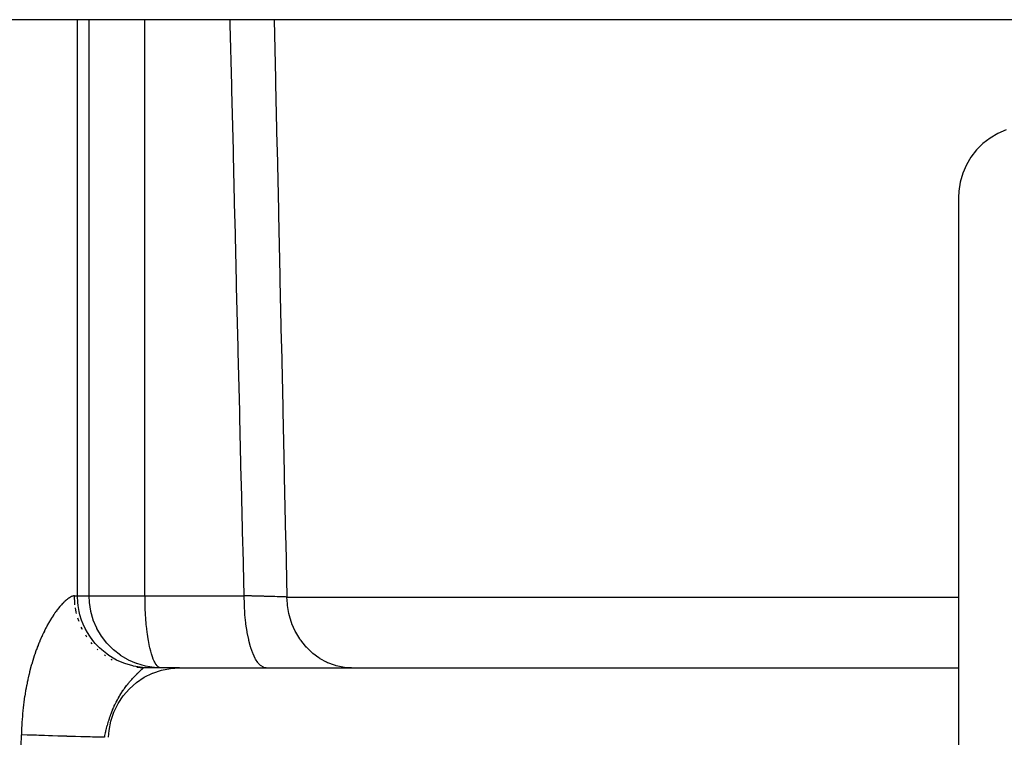
# Model space of a CAD drawing. Extents: x 24 to 1180, y -650 to 283.
# Drawn here: x 489 to 530, y 171 to 201 of the extents above; entities that cross this region are included whole.
import ezdxf

# ---------------------------------------------------------------- set-up
doc = ezdxf.new("R2010")
doc.units = 0
doc.linetypes.add('DASHED', pattern=[11.05, 8.7, -2.35])
doc.layers.get('0').update_dxf_attribs({"linetype": 'CONTINUOUS'})
doc.layers.add('NEVIDI', color=4, linetype='DASHED')

msp = doc.modelspace()

# ---------------------------------------------------------------- linework, layer by layer
at = {"color": 2}
for p, q in [((581.5, 201), (385.5, 201)), ((529.727403, 196.070379), (529.428536, 195.838828)), ((530.053148, 196.262452), (529.727403, 196.070379)), ((530.400448, 196.411902), (530.053148, 196.262452)), ((529.428536, 195.838828), (529.161257, 195.571562)), ((528.929621, 195.272597), (528.737548, 194.946852)), ((529.161257, 195.571562), (528.929621, 195.272597)), ((528.737548, 194.946852), (528.588098, 194.599552)), ((528.588098, 194.599552), (528.483204, 194.23619)), ((528.483204, 194.23619), (528.424831, 193.862544)), ((528.424831, 193.862544), (528.412698, 193.589129)), ((528.412698, 193.589129), (528.412698, 165.625018)), ((493.833959, 174.327228), (493.832189, 174.328135)), ((493.837944, 174.325193), (493.833959, 174.327228)), ((494.180848, 174.176649), (493.837944, 174.325193)), ((494.184143, 174.175463), (494.180848, 174.176649)), ((494.543886, 174.071223), (494.184143, 174.175463)), ((494.457067, 174), (494.206364, 174.0115)), ((495.960699, 174), (494.457067, 174)), ((494.546326, 174.07068), (494.543886, 174.071223)), ((494.917724, 174.01259), (494.546326, 174.07068)), ((494.918721, 174.012498), (494.917724, 174.01259)), ((495.191232, 174), (494.918721, 174.012498)), ((495.191232, 174), (495.164339, 174.002478)), ((495.960699, 174), (528.412698, 174))]:
    msp.add_line(p, q, dxfattribs=at)
at = {"layer": 'NEVIDI', "color": 7, "linetype": 'CONTINUOUS'}
for p, q in [((491.713718, 177), (491.713718, 201)), ((492.202648, 177), (492.202648, 201)), ((494.529464, 177), (494.529464, 201)), ((498.081648, 200.801193), (498.076858, 201)), ((499.909466, 201), (499.963551, 198.533444)), ((498.142579, 198.275464), (498.081648, 200.801193)), ((499.963551, 198.533444), (499.968061, 198.327992)), ((498.147541, 198.070014), (498.142579, 198.275464)), ((498.208612, 195.544321), (498.147541, 198.070014)), ((499.968061, 198.327992), (500.023555, 195.802248)), ((500.023555, 195.802248), (500.028073, 195.596796)), ((498.213585, 195.338875), (498.208612, 195.544321)), ((498.274797, 192.81322), (498.213585, 195.338875)), ((500.028073, 195.596796), (500.08368, 193.071056)), ((498.279783, 192.607761), (498.274797, 192.81322)), ((500.08368, 193.071056), (500.088208, 192.865604)), ((500.088208, 192.865604), (500.143926, 190.340035)), ((498.341141, 190.082037), (498.279783, 192.607761)), ((500.143926, 190.340035), (500.148467, 190.134416)), ((498.346139, 189.876579), (498.341141, 190.082037)), ((498.407646, 187.350783), (498.346139, 189.876579)), ((500.148467, 190.134416), (500.204304, 187.608683)), ((500.204304, 187.608683), (500.208851, 187.403232)), ((500.208851, 187.403232), (500.264807, 184.877503)), ((498.412655, 187.145328), (498.407646, 187.350783)), ((498.472396, 184.697888), (498.412655, 187.145328)), ((498.47431, 184.61957), (498.472396, 184.697888)), ((498.479331, 184.414119), (498.47431, 184.61957)), ((500.264807, 184.877503), (500.269363, 184.672052)), ((500.269363, 184.672052), (500.325438, 182.146326)), ((498.541136, 181.888402), (498.479331, 184.414119)), ((500.325438, 182.146326), (500.330004, 181.940876)), ((498.54617, 181.682953), (498.541136, 181.888402)), ((498.608128, 179.157277), (498.54617, 181.682953)), ((500.330004, 181.940876), (500.386201, 179.415154)), ((500.386201, 179.415154), (500.390777, 179.209704)), ((500.390777, 179.209704), (500.441212, 176.947643)), ((498.613176, 178.951731), (498.608128, 179.157277)), ((498.661162, 177), (498.613176, 178.951731)), ((491.158851, 176.739649), (491.153989, 176.734914)), ((491.188446, 176.767817), (491.158851, 176.739649)), ((491.193187, 176.772223), (491.188446, 176.767817)), ((491.222073, 176.79842), (491.193187, 176.772223)), ((491.226696, 176.802507), (491.222073, 176.79842)), ((491.228142, 176.80378), (491.226696, 176.802507)), ((491.254838, 176.826752), (491.228142, 176.80378)), ((491.259319, 176.830509), (491.254838, 176.826752)), ((491.286564, 176.852725), (491.259319, 176.830509)), ((491.290909, 176.856166), (491.286564, 176.852725)), ((491.31734, 176.87647), (491.290909, 176.856166)), ((491.321552, 176.879604), (491.31734, 176.87647)), ((491.347134, 176.898015), (491.321552, 176.879604)), ((491.351216, 176.900851), (491.347134, 176.898015)), ((491.375956, 176.917415), (491.351216, 176.900851)), ((491.379894, 176.91995), (491.375956, 176.917415)), ((491.403771, 176.934697), (491.379894, 176.91995)), ((491.407584, 176.936949), (491.403771, 176.934697)), ((491.425163, 176.946948), (491.407584, 176.936949)), ((491.43065, 176.949935), (491.425163, 176.946948)), ((491.43431, 176.951891), (491.43065, 176.949935)), ((491.456457, 176.963081), (491.43431, 176.951891)), ((491.459991, 176.964759), (491.456457, 176.963081)), ((491.481296, 176.974216), (491.459991, 176.964759)), ((491.484681, 176.975609), (491.481296, 176.974216)), ((491.505102, 176.983339), (491.484681, 176.975609)), ((491.508342, 176.984454), (491.505102, 176.983339)), ((491.52774, 176.99044), (491.508342, 176.984454)), ((491.53081, 176.991274), (491.52774, 176.99044)), ((491.549195, 176.995559), (491.53081, 176.991274)), ((491.552147, 176.996128), (491.549195, 176.995559)), ((491.569445, 176.998728), (491.552147, 176.996128)), ((491.572178, 176.999018), (491.569445, 176.998728)), ((491.574622, 176.999247), (491.572178, 176.999018)), ((491.588389, 176.999976), (491.574622, 176.999247)), ((491.590904, 177), (491.588389, 176.999976)), ((491.5911, 177), (491.590904, 177)), ((491.5911, 177), (491.713718, 177)), ((491.591103, 176.995953), (491.5911, 177)), ((491.607256, 176.681906), (491.591103, 176.995953)), ((491.713718, 177), (492.202648, 177)), ((491.726164, 176.726491), (491.713718, 177)), ((492.202648, 177), (494.529464, 177)), ((492.215, 176.72753), (492.202648, 177)), ((494.529464, 177), (498.661162, 177)), ((494.52961, 176.937078), (494.529464, 177)), ((494.530276, 176.85143), (494.52961, 176.937078)), ((494.531535, 176.762878), (494.530276, 176.85143)), ((494.533568, 176.666435), (494.531535, 176.762878)), ((498.814524, 176.996064), (498.661162, 177)), ((498.661164, 176.99565), (498.661163, 177.000005)), ((498.66733, 176.65134), (498.661164, 176.99565)), ((498.837456, 176.99547), (498.814524, 176.996064)), ((498.898724, 176.993874), (498.837456, 176.99547)), ((498.965159, 176.99213), (498.898724, 176.993874)), ((498.990203, 176.991469), (498.965159, 176.99213)), ((499.012597, 176.990876), (498.990203, 176.991469)), ((499.160922, 176.986907), (499.012597, 176.990876)), ((499.182546, 176.986322), (499.160922, 176.986907)), ((499.217259, 176.98538), (499.182546, 176.986322)), ((499.277989, 176.98372), (499.217259, 176.98538)), ((499.325105, 176.982422), (499.277989, 176.98372)), ((499.345813, 176.981849), (499.325105, 176.982422)), ((499.482526, 176.978021), (499.345813, 176.981849)), ((499.502319, 176.97746), (499.482526, 176.978021)), ((499.515269, 176.977092), (499.502319, 176.97746)), ((499.569766, 176.975535), (499.515269, 176.977092)), ((499.633264, 176.973703), (499.569766, 176.975535)), ((499.652264, 176.973151), (499.633264, 176.973703)), ((499.777211, 176.96947), (499.652264, 176.973151)), ((499.788578, 176.969131), (499.777211, 176.96947)), ((499.795257, 176.968931), (499.788578, 176.969131)), ((499.836551, 176.967689), (499.795257, 176.968931)), ((499.913495, 176.965346), (499.836551, 176.967689)), ((499.930482, 176.964823), (499.913495, 176.965346)), ((500.033783, 176.961592), (499.930482, 176.964823)), ((500.040848, 176.961367), (500.033783, 176.961592)), ((500.05657, 176.960867), (500.040848, 176.961367)), ((500.074835, 176.960282), (500.05657, 176.960867)), ((500.158293, 176.957568), (500.074835, 176.960282)), ((500.172774, 176.957089), (500.158293, 176.957568)), ((500.247182, 176.954588), (500.172774, 176.957089)), ((500.266177, 176.953937), (500.247182, 176.954588)), ((500.279362, 176.953483), (500.266177, 176.953937)), ((500.281193, 176.953419), (500.279362, 176.953483)), ((500.364469, 176.950478), (500.281193, 176.953419)), ((500.376476, 176.950044), (500.364469, 176.950478)), ((500.425935, 176.948219), (500.376476, 176.950044)), ((500.441212, 176.947643), (500.425935, 176.948219)), ((500.458288, 176.658437), (500.441212, 176.947647)), ((500.441212, 176.947643), (528.412698, 176.947643)), ((490.817983, 176.339034), (490.784142, 176.29183)), ((490.823459, 176.346545), (490.817983, 176.339034)), ((490.857059, 176.391865), (490.823459, 176.346545)), ((490.862477, 176.399049), (490.857059, 176.391865)), ((490.895759, 176.44243), (490.862477, 176.399049)), ((490.901124, 176.449302), (490.895759, 176.44243)), ((490.934009, 176.490697), (490.901124, 176.449302)), ((490.939334, 176.497281), (490.934009, 176.490697)), ((490.97189, 176.536821), (490.939334, 176.497281)), ((490.977115, 176.543051), (490.97189, 176.536821)), ((490.987019, 176.554775), (490.977115, 176.543051)), ((491.009301, 176.580728), (490.987019, 176.554775)), ((491.014472, 176.586669), (491.009301, 176.580728)), ((491.046264, 176.622499), (491.014472, 176.586669)), ((491.051394, 176.628168), (491.046264, 176.622499)), ((491.082775, 176.662172), (491.051394, 176.628168)), ((491.087827, 176.667538), (491.082775, 176.662172)), ((491.118709, 176.699658), (491.087827, 176.667538)), ((491.123675, 176.704714), (491.118709, 176.699658)), ((491.153989, 176.734914), (491.123675, 176.704714)), ((491.613396, 176.62652), (491.607256, 176.681906)), ((491.666386, 176.316897), (491.635573, 176.49218)), ((491.740602, 176.59851), (491.726164, 176.726491)), ((491.784111, 176.352715), (491.740602, 176.59851)), ((491.820835, 176.204011), (491.784111, 176.352715)), ((492.21509, 176.726537), (492.215, 176.72753)), ((492.272522, 176.355075), (492.21509, 176.726537)), ((492.273057, 176.352642), (492.272522, 176.355075)), ((492.376238, 175.99245), (492.273057, 176.352642)), ((494.535418, 176.598482), (494.533568, 176.666435)), ((494.535942, 176.581282), (494.535418, 176.598482)), ((494.536726, 176.556781), (494.535942, 176.581282)), ((494.541617, 176.427707), (494.536726, 176.556781)), ((494.549293, 176.271117), (494.541617, 176.427707)), ((498.66935, 176.598464), (498.66733, 176.65134)), ((498.669473, 176.595477), (498.66935, 176.598464)), ((498.68951, 176.256939), (498.669473, 176.595477)), ((500.46442, 176.603239), (500.458288, 176.658437)), ((500.464509, 176.602496), (500.46442, 176.603239)), ((500.521996, 176.268191), (500.464509, 176.602496)), ((490.577309, 175.973094), (490.542396, 175.913917)), ((490.582988, 175.982566), (490.577309, 175.973094)), ((490.617957, 176.03996), (490.582988, 175.982566)), ((490.623672, 176.04919), (490.617957, 176.03996)), ((490.658524, 176.104582), (490.623672, 176.04919)), ((490.664177, 176.113422), (490.658524, 176.104582)), ((490.698912, 176.16688), (490.664177, 176.113422)), ((490.704508, 176.175353), (490.698912, 176.16688)), ((490.706042, 176.17767), (490.704508, 176.175353)), ((490.738957, 176.226679), (490.706042, 176.17767)), ((490.744515, 176.234825), (490.738957, 176.226679)), ((490.778636, 176.284022), (490.744515, 176.234825)), ((490.784142, 176.29183), (490.778636, 176.284022)), ((491.678988, 176.262757), (491.666386, 176.316897)), ((491.767981, 175.96239), (491.734615, 176.071102)), ((491.781814, 175.924204), (491.767981, 175.96239)), ((491.888481, 175.989154), (491.820835, 176.204011)), ((491.952876, 175.824077), (491.888481, 175.989154)), ((492.377409, 175.989161), (492.376238, 175.99245)), ((492.524523, 175.645661), (492.377409, 175.989161)), ((494.553173, 176.204176), (494.549293, 176.271117)), ((494.561892, 176.072408), (494.553173, 176.204176)), ((494.563435, 176.05117), (494.561892, 176.072408)), ((494.582419, 175.824104), (494.563435, 176.05117)), ((498.693772, 176.203995), (498.68951, 176.256939)), ((498.693893, 176.202548), (498.693772, 176.203995)), ((498.727422, 175.876012), (498.693893, 176.202548)), ((500.534603, 176.214376), (500.521996, 176.268191)), ((500.535193, 176.211955), (500.534603, 176.214376)), ((500.631225, 175.890898), (500.535193, 176.211955)), ((490.337438, 175.531179), (490.303949, 175.462371)), ((490.342909, 175.54224), (490.337438, 175.531179)), ((490.376689, 175.609455), (490.342909, 175.54224)), ((490.382173, 175.620193), (490.376689, 175.609455)), ((490.39013, 175.635692), (490.382173, 175.620193)), ((490.416229, 175.68583), (490.39013, 175.635692)), ((490.421788, 175.696372), (490.416229, 175.68583)), ((490.456094, 175.760404), (490.421788, 175.696372)), ((490.461693, 175.770688), (490.456094, 175.760404)), ((490.496267, 175.833178), (490.461693, 175.770688)), ((490.501915, 175.843224), (490.496267, 175.833178)), ((490.536732, 175.904162), (490.501915, 175.843224)), ((490.542396, 175.913917), (490.536732, 175.904162)), ((491.910582, 175.623518), (491.878035, 175.695937)), ((491.927121, 175.590743), (491.910582, 175.623518)), ((492.037646, 175.641596), (491.952876, 175.824077)), ((492.13439, 175.465283), (492.037646, 175.641596)), ((492.526547, 175.641653), (492.524523, 175.645661)), ((492.715154, 175.320086), (492.526547, 175.641653)), ((494.584532, 175.80187), (494.582419, 175.824104)), ((494.600998, 175.64333), (494.584532, 175.80187)), ((494.622616, 175.465269), (494.600998, 175.64333)), ((498.733947, 175.824167), (498.727422, 175.876012)), ((498.780435, 175.514978), (498.733947, 175.824167)), ((498.788991, 175.466503), (498.780435, 175.514978)), ((500.650065, 175.839434), (500.631225, 175.890898)), ((500.651625, 175.835293), (500.650065, 175.839434)), ((500.784164, 175.532827), (500.651625, 175.835293)), ((500.808925, 175.484583), (500.784164, 175.532827)), ((490.146837, 175.111803), (490.115151, 175.034885)), ((490.152018, 175.124165), (490.146837, 175.111803)), ((490.18411, 175.199441), (490.152018, 175.124165)), ((490.189405, 175.211652), (490.18411, 175.199441)), ((490.22184, 175.285201), (490.189405, 175.211652)), ((490.227147, 175.297036), (490.22184, 175.285201)), ((490.25999, 175.369071), (490.227147, 175.297036)), ((490.265364, 175.380666), (490.25999, 175.369071)), ((490.298532, 175.451061), (490.265364, 175.380666)), ((490.303949, 175.462371), (490.298532, 175.451061)), ((492.091927, 175.305699), (492.061322, 175.355835)), ((492.110582, 175.277725), (492.091927, 175.305699)), ((492.229137, 175.315768), (492.13439, 175.465283)), ((492.362119, 175.134088), (492.229137, 175.315768)), ((492.459972, 175.016702), (492.362119, 175.134088)), ((492.718084, 175.315743), (492.715154, 175.320086)), ((492.945167, 175.020965), (492.718084, 175.315743)), ((494.628347, 175.422453), (494.622616, 175.465269)), ((494.648148, 175.285732), (494.628347, 175.422453)), ((494.67305, 175.134037), (494.648148, 175.285732)), ((494.70406, 174.9696), (494.67305, 175.134037)), ((498.789223, 175.465215), (498.788991, 175.466503)), ((498.847534, 175.180671), (498.789223, 175.465215)), ((498.858013, 175.136235), (498.847534, 175.180671)), ((498.858531, 175.13408), (498.858013, 175.136235)), ((498.927599, 174.878681), (498.858531, 175.13408)), ((500.81177, 175.479171), (500.808925, 175.484583)), ((500.978142, 175.20031), (500.81177, 175.479171)), ((501.00821, 175.156403), (500.978142, 175.20031)), ((501.012841, 175.149786), (501.00821, 175.156403)), ((501.20945, 174.899608), (501.012841, 175.149786)), ((490.002755, 174.742196), (489.972959, 174.658842)), ((490.007637, 174.755607), (490.002755, 174.742196)), ((490.03796, 174.837419), (490.007637, 174.755607)), ((490.042907, 174.85053), (490.03796, 174.837419)), ((490.044849, 174.855658), (490.042907, 174.85053)), ((490.073741, 174.930805), (490.044849, 174.855658)), ((490.078784, 174.943705), (490.073741, 174.930805)), ((490.110037, 175.022255), (490.078784, 174.943705)), ((490.115151, 175.034885), (490.110037, 175.022255)), ((492.309358, 175.013592), (492.281324, 175.048612)), ((492.329228, 174.990488), (492.309358, 175.013592)), ((492.632062, 174.836368), (492.459972, 175.016702)), ((492.559399, 174.751857), (492.534301, 174.77606)), ((492.726551, 174.749104), (492.632062, 174.836368)), ((492.939175, 174.577689), (492.726551, 174.749104)), ((492.948947, 175.016651), (492.945167, 175.020965)), ((493.211149, 174.752944), (492.948947, 175.016651)), ((493.215443, 174.749138), (493.211149, 174.752944)), ((493.508991, 174.520402), (493.215443, 174.749138)), ((494.721619, 174.886288), (494.70406, 174.9696)), ((494.732809, 174.836395), (494.721619, 174.886288)), ((494.767714, 174.694823), (494.732809, 174.836395)), ((494.800818, 174.577693), (494.767714, 174.694823)), ((498.939773, 174.839279), (498.927599, 174.878681)), ((498.940702, 174.836333), (498.939773, 174.839279)), ((499.019168, 174.614632), (498.940702, 174.836333)), ((501.244671, 174.860249), (501.20945, 174.899608)), ((501.251077, 174.853245), (501.244671, 174.860249)), ((501.474489, 174.635373), (501.251077, 174.853245)), ((489.868887, 174.345062), (489.84184, 174.256857)), ((489.873348, 174.359317), (489.868887, 174.345062)), ((489.90116, 174.446467), (489.873348, 174.359317)), ((489.905745, 174.460557), (489.90116, 174.446467)), ((489.934304, 174.546639), (489.905745, 174.460557)), ((489.938983, 174.560478), (489.934304, 174.546639)), ((489.968164, 174.645179), (489.938983, 174.560478)), ((489.972959, 174.658842), (489.968164, 174.645179)), ((492.882589, 174.493263), (492.838439, 174.524266)), ((493.024479, 174.517388), (492.939175, 174.577689)), ((493.278025, 174.362594), (493.024479, 174.517388)), ((493.142148, 174.334388), (493.123561, 174.344684)), ((493.161141, 174.324355), (493.142148, 174.334388)), ((493.349066, 174.325166), (493.278025, 174.362594)), ((493.642464, 174.194979), (493.349066, 174.325166)), ((493.513323, 174.517446), (493.508991, 174.520402)), ((493.832189, 174.328135), (493.513323, 174.517446)), ((494.838162, 174.462648), (494.800818, 174.577693)), ((494.875855, 174.362585), (494.838162, 174.462648)), ((494.914337, 174.275236), (494.875855, 174.362585)), ((499.032737, 174.581153), (499.019168, 174.614632)), ((499.034144, 174.577755), (499.032737, 174.581153)), ((499.120537, 174.393347), (499.034144, 174.577755)), ((499.135429, 174.365976), (499.120537, 174.393347)), ((499.137294, 174.362633), (499.135429, 174.365976)), ((499.230012, 174.218518), (499.137294, 174.362633)), ((501.514081, 174.601522), (501.474489, 174.635373)), ((501.522516, 174.594476), (501.514081, 174.601522)), ((501.768439, 174.412466), (501.522516, 174.594476)), ((501.81153, 174.384845), (501.768439, 174.412466)), ((501.822289, 174.378131), (501.81153, 174.384845)), ((502.086149, 174.234801), (501.822289, 174.378131)), ((489.749137, 173.928076), (489.725395, 173.836042)), ((489.753065, 173.94296), (489.749137, 173.928076)), ((489.777642, 174.034021), (489.753065, 173.94296)), ((489.781706, 174.048749), (489.777642, 174.034021)), ((489.807106, 174.138815), (489.781706, 174.048749)), ((489.811303, 174.153382), (489.807106, 174.138815)), ((489.837524, 174.242492), (489.811303, 174.153382)), ((489.84184, 174.256857), (489.837524, 174.242492)), ((493.695302, 174.175431), (493.642464, 174.194979)), ((494.026151, 174.077788), (493.695302, 174.175431)), ((494.05748, 174.070662), (494.026151, 174.077788)), ((494.421895, 174.013234), (494.05748, 174.070662)), ((494.459396, 173.987387), (494.188095, 174.013241)), ((494.320909, 173.865105), (494.323511, 173.867495)), ((494.323511, 173.867495), (494.339092, 173.881759)), ((494.339092, 173.881759), (494.341533, 173.883987)), ((494.341533, 173.883987), (494.356068, 173.897216)), ((494.356068, 173.897216), (494.358343, 173.899281)), ((494.358343, 173.899281), (494.362544, 173.903094)), ((494.362544, 173.903094), (494.371797, 173.911481)), ((494.371797, 173.911481), (494.373924, 173.913408)), ((494.373924, 173.913408), (494.386314, 173.924624)), ((494.386314, 173.924624), (494.388266, 173.926392)), ((494.388266, 173.926392), (494.399584, 173.936651)), ((494.399584, 173.936651), (494.401335, 173.938241)), ((494.401335, 173.938241), (494.411593, 173.947585)), ((494.411593, 173.947585), (494.413166, 173.949023)), ((494.413166, 173.949023), (494.422317, 173.957439)), ((494.429834, 174.012494), (494.421895, 174.013234)), ((494.422317, 173.957439), (494.423708, 173.958728)), ((494.423708, 173.958728), (494.424753, 173.959697)), ((494.424753, 173.959697), (494.431737, 173.966232)), ((494.702302, 174), (494.429834, 174.012494)), ((494.431737, 173.966232), (494.432951, 173.967379)), ((494.432951, 173.967379), (494.439847, 173.973988)), ((494.439847, 173.973988), (494.44088, 173.974996)), ((494.44088, 173.974996), (494.443039, 173.97712)), ((494.443039, 173.97712), (494.446615, 173.980713)), ((494.446615, 173.980713), (494.447451, 173.98157)), ((494.447451, 173.98157), (494.452024, 173.986423)), ((494.452024, 173.986423), (494.452668, 173.987138)), ((494.452668, 173.987138), (494.456045, 173.991124)), ((494.456045, 173.991124), (494.456494, 173.991699)), ((494.456494, 173.991699), (494.458652, 173.99482)), ((494.457479, 173.99999), (494.457071, 174)), ((494.457833, 173.999961), (494.457479, 173.99999)), ((494.459396, 173.999378), (494.457833, 173.999961)), ((494.458652, 173.99482), (494.458902, 173.995257)), ((494.458902, 173.995257), (494.459822, 173.997514)), ((494.459547, 173.999219), (494.459396, 173.999378)), ((494.45987, 173.997811), (494.459547, 173.999219)), ((494.459822, 173.997514), (494.45987, 173.997811)), ((494.853631, 173.781552), (495.212436, 173.902246)), ((494.937756, 174.22879), (494.914337, 174.275236)), ((494.956573, 174.19494), (494.937756, 174.22879)), ((494.994944, 174.135006), (494.956573, 174.19494)), ((495.041498, 174.077802), (494.994944, 174.135006)), ((495.078726, 174.043672), (495.041498, 174.077802)), ((495.129142, 174.013234), (495.078726, 174.043672)), ((495.164339, 174.002478), (495.129142, 174.013234)), ((495.212436, 173.902246), (495.215058, 173.902941)), ((495.215058, 173.902941), (495.596683, 173.977155)), ((495.596683, 173.977155), (495.960699, 174)), ((499.245876, 174.197946), (499.230012, 174.218518)), ((499.248285, 174.194922), (499.245876, 174.197946)), ((499.345518, 174.093488), (499.248285, 174.194922)), ((499.362081, 174.080064), (499.345518, 174.093488)), ((499.365032, 174.077786), (499.362081, 174.080064)), ((499.465109, 174.020341), (499.365032, 174.077786)), ((499.482067, 174.014329), (499.465109, 174.020341)), ((499.485462, 174.013252), (499.482067, 174.014329)), ((499.570832, 174), (499.485462, 174.013252)), ((502.132164, 174.213747), (502.086149, 174.234801)), ((502.145088, 174.208033), (502.132164, 174.213747)), ((502.421812, 174.10557), (502.145088, 174.208033)), ((502.470037, 174.091433), (502.421812, 174.10557)), ((502.485261, 174.08719), (502.470037, 174.091433)), ((502.770092, 174.026803), (502.485261, 174.08719)), ((502.819592, 174.019892), (502.770092, 174.026803)), ((502.836744, 174.017739), (502.819592, 174.019892)), ((503.124651, 174.000003), (502.836744, 174.017739)), ((489.644747, 173.492228), (489.62432, 173.395869)), ((489.64812, 173.507729), (489.644747, 173.492228)), ((489.669409, 173.603116), (489.64812, 173.507729)), ((489.672914, 173.61843), (489.669409, 173.603116)), ((489.676296, 173.633106), (489.672914, 173.61843)), ((489.695028, 173.712694), (489.676296, 173.633106)), ((489.698679, 173.727883), (489.695028, 173.712694)), ((489.721604, 173.821), (489.698679, 173.727883)), ((489.725395, 173.836042), (489.721604, 173.821)), ((493.919137, 173.451957), (493.944996, 173.48176)), ((493.944996, 173.48176), (493.949152, 173.486503)), ((493.949152, 173.486503), (493.974691, 173.515354)), ((493.974691, 173.515354), (493.978865, 173.520023)), ((493.978865, 173.520023), (494.004006, 173.54788)), ((494.004006, 173.54788), (494.008043, 173.55231)), ((494.008043, 173.55231), (494.032648, 173.579068)), ((494.032648, 173.579068), (494.036689, 173.583423)), ((494.036689, 173.583423), (494.057843, 173.606038)), ((494.057843, 173.606038), (494.060751, 173.609123)), ((494.060751, 173.609123), (494.064688, 173.613292)), ((494.064688, 173.613292), (494.08821, 173.637984)), ((494.08821, 173.637984), (494.092054, 173.641985)), ((494.092054, 173.641985), (494.11507, 173.665748)), ((494.11507, 173.665748), (494.118761, 173.669528)), ((494.118761, 173.669528), (494.141172, 173.692303)), ((494.141172, 173.692303), (494.144763, 173.695925)), ((494.144763, 173.695925), (494.166541, 173.717729)), ((494.166541, 173.717729), (494.170016, 173.721184)), ((494.170016, 173.721184), (494.191174, 173.742069)), ((494.172689, 173.388627), (494.496853, 173.606111)), ((494.191174, 173.742069), (494.194537, 173.745366)), ((494.194537, 173.745366), (494.195809, 173.746611)), ((494.195809, 173.746611), (494.214938, 173.765234)), ((494.214938, 173.765234), (494.218246, 173.768434)), ((494.218246, 173.768434), (494.228689, 173.7785)), ((494.228689, 173.7785), (494.237969, 173.787399)), ((494.237969, 173.787399), (494.241101, 173.790392)), ((494.241101, 173.790392), (494.260065, 173.808411)), ((494.260065, 173.808411), (494.26309, 173.811269)), ((494.26309, 173.811269), (494.28132, 173.828403)), ((494.28132, 173.828403), (494.28419, 173.831086)), ((494.28419, 173.831086), (494.301601, 173.847286)), ((494.301601, 173.847286), (494.304348, 173.84983)), ((494.304348, 173.84983), (494.320909, 173.865105)), ((494.496853, 173.606111), (494.846323, 173.778543)), ((494.846323, 173.778543), (494.853631, 173.781552)), ((489.558872, 173.052931), (489.556052, 173.036731)), ((489.576691, 173.152263), (489.558872, 173.052931)), ((489.579652, 173.168286), (489.576691, 173.152263)), ((489.598374, 173.266761), (489.579652, 173.168286)), ((489.601485, 173.282675), (489.598374, 173.266761)), ((489.62107, 173.380123), (489.601485, 173.282675)), ((489.62432, 173.395869), (489.62107, 173.380123)), ((493.584847, 173.011171), (493.610763, 173.049724)), ((493.610763, 173.049724), (493.614964, 173.055891)), ((493.614964, 173.055891), (493.641021, 173.09365)), ((493.62216, 172.834253), (493.879435, 173.12985)), ((493.641021, 173.09365), (493.64526, 173.099713)), ((493.64526, 173.099713), (493.666569, 173.129871)), ((493.666569, 173.129871), (493.67145, 173.136705)), ((493.67145, 173.136705), (493.675666, 173.142585)), ((493.675666, 173.142585), (493.701915, 173.178746)), ((493.701915, 173.178746), (493.706154, 173.184516)), ((493.706154, 173.184516), (493.732433, 173.219853)), ((493.732433, 173.219853), (493.736691, 173.225511)), ((493.736691, 173.225511), (493.762986, 173.260043)), ((493.762986, 173.260043), (493.763332, 173.260493)), ((493.763332, 173.260493), (493.767246, 173.265573)), ((493.767246, 173.265573), (493.793503, 173.299273)), ((493.793503, 173.299273), (493.797819, 173.304749)), ((493.797819, 173.304749), (493.824041, 173.337654)), ((493.824041, 173.337654), (493.828279, 173.342913)), ((493.828279, 173.342913), (493.854469, 173.375064)), ((493.854469, 173.375064), (493.858695, 173.380196)), ((493.858695, 173.380196), (493.865749, 173.388728)), ((493.865749, 173.388728), (493.8848, 173.41156)), ((493.879435, 173.12985), (494.172689, 173.388627)), ((493.8848, 173.41156), (493.889014, 173.41657)), ((493.889014, 173.41657), (493.91498, 173.447117)), ((493.91498, 173.447117), (493.919137, 173.451957)), ((489.500692, 172.685025), (489.486696, 172.58293)), ((489.503044, 172.701546), (489.500692, 172.685025)), ((489.518024, 172.803013), (489.503044, 172.701546)), ((489.520536, 172.81944), (489.518024, 172.803013)), ((489.536492, 172.920311), (489.520536, 172.81944)), ((489.539159, 172.936628), (489.536492, 172.920311)), ((489.556052, 173.036731), (489.539159, 172.936628)), ((493.354081, 172.62111), (493.377476, 172.665228)), ((493.377476, 172.665228), (493.381315, 172.672353)), ((493.381315, 172.672353), (493.405163, 172.715908)), ((493.405163, 172.715908), (493.409056, 172.722907)), ((493.405312, 172.506947), (493.62216, 172.834253)), ((493.409056, 172.722907), (493.433386, 172.765972)), ((493.433386, 172.765972), (493.437366, 172.772908)), ((493.437366, 172.772908), (493.462173, 172.81548)), ((493.462173, 172.81548), (493.466208, 172.822301)), ((493.466208, 172.822301), (493.473498, 172.834552)), ((493.473498, 172.834552), (493.491416, 172.864281)), ((493.491416, 172.864281), (493.495501, 172.870985)), ((493.495501, 172.870985), (493.520918, 172.912086)), ((493.520918, 172.912086), (493.525047, 172.918667)), ((493.525047, 172.918667), (493.550668, 172.95893)), ((493.550668, 172.95893), (493.554828, 172.965376)), ((493.554828, 172.965376), (493.580595, 173.004759)), ((493.580595, 173.004759), (493.584847, 173.011171)), ((489.455714, 172.327674), (489.444751, 172.224107)), ((489.457571, 172.3444), (489.455714, 172.327674)), ((489.46952, 172.447245), (489.457571, 172.3444)), ((489.471545, 172.463931), (489.46952, 172.447245)), ((489.484529, 172.566492), (489.471545, 172.463931)), ((489.486696, 172.58293), (489.484529, 172.566492)), ((493.157282, 172.190198), (493.176654, 172.238371)), ((493.176654, 172.238371), (493.179834, 172.246138)), ((493.179834, 172.246138), (493.199698, 172.293778)), ((493.199698, 172.293778), (493.202955, 172.301452)), ((493.202955, 172.301452), (493.223325, 172.348586)), ((493.223325, 172.348586), (493.226693, 172.356243)), ((493.226693, 172.356243), (493.247586, 172.402908)), ((493.23264, 172.153589), (493.405312, 172.506947)), ((493.247586, 172.402908), (493.250997, 172.410394)), ((493.250997, 172.410394), (493.272381, 172.456519)), ((493.272381, 172.456519), (493.275885, 172.463949)), ((493.275885, 172.463949), (493.29654, 172.507028)), ((493.29654, 172.507028), (493.297799, 172.509616)), ((493.297799, 172.509616), (493.301384, 172.516959)), ((493.301384, 172.516959), (493.323788, 172.562087)), ((493.323788, 172.562087), (493.327437, 172.569316)), ((493.327437, 172.569316), (493.35034, 172.613939)), ((493.35034, 172.613939), (493.354081, 172.62111)), ((489.412284, 171.843525), (489.405456, 171.738391)), ((489.413476, 171.86055), (489.412284, 171.843525)), ((489.421355, 171.965413), (489.413476, 171.86055)), ((489.422713, 171.982344), (489.421355, 171.965413)), ((489.431603, 172.086521), (489.422713, 171.982344)), ((489.433132, 172.10342), (489.431603, 172.086521)), ((489.443067, 172.207378), (489.433132, 172.10342)), ((489.444751, 172.224107), (489.443067, 172.207378)), ((493.014612, 171.783176), (493.030734, 171.834195)), ((493.030734, 171.834195), (493.033395, 171.842491)), ((493.033395, 171.842491), (493.049971, 171.89335)), ((493.049971, 171.89335), (493.052691, 171.901563)), ((493.052691, 171.901563), (493.069724, 171.952141)), ((493.069724, 171.952141), (493.072533, 171.96034)), ((493.072533, 171.96034), (493.090038, 172.010563)), ((493.090038, 172.010563), (493.092923, 172.018694)), ((493.092923, 172.018694), (493.110855, 172.068351)), ((493.107129, 171.780289), (493.23264, 172.153589)), ((493.110855, 172.068351), (493.113828, 172.076438)), ((493.113828, 172.076438), (493.132261, 172.125693)), ((493.132261, 172.125693), (493.135281, 172.133619)), ((493.135281, 172.133619), (493.142974, 172.153634)), ((493.142974, 172.153634), (493.154126, 172.182206)), ((493.154126, 172.182206), (493.157282, 172.190198)), ((489.3924, 171.475528), (489.388746, 171.369292)), ((489.39308, 171.492751), (489.3924, 171.475528)), ((489.397808, 171.598758), (489.39308, 171.492751)), ((489.398658, 171.615881), (489.397808, 171.598758)), ((489.404433, 171.721314), (489.398658, 171.615881)), ((489.405456, 171.738391), (489.404433, 171.721314)), ((492.904287, 171.393624), (492.909209, 171.413232)), ((492.909209, 171.413232), (492.911379, 171.421765)), ((492.911379, 171.421765), (492.925047, 171.474136)), ((492.925047, 171.474136), (492.927324, 171.482655)), ((492.927324, 171.482655), (492.941521, 171.534747)), ((492.941521, 171.534747), (492.943889, 171.543284)), ((492.943889, 171.543284), (492.958501, 171.595164)), ((492.958501, 171.595164), (492.960928, 171.603653)), ((492.960928, 171.603653), (492.975911, 171.655295)), ((492.975911, 171.655295), (492.9784, 171.663753)), ((492.9784, 171.663753), (492.993754, 171.71521)), ((492.993754, 171.71521), (492.996291, 171.723595)), ((492.996291, 171.723595), (493.012011, 171.774823)), ((493.012011, 171.774823), (493.013718, 171.780311)), ((493.013718, 171.780311), (493.014612, 171.783176)), ((493.030949, 171.393501), (493.107129, 171.780289)), ((489.376856, 170.736005), (489.385006, 171.209397)), ((489.385331, 171.227933), (489.385006, 171.209397)), ((489.62075, 171.200957), (489.385006, 171.2094)), ((489.385661, 171.245264), (489.385331, 171.227933)), ((489.388241, 171.352046), (489.385661, 171.245264)), ((489.388746, 171.369292), (489.388241, 171.352046)), ((489.671018, 171.199176), (489.62075, 171.200957)), ((489.714979, 171.197624), (489.671018, 171.199176)), ((489.731938, 171.197026), (489.714979, 171.197624)), ((489.957009, 171.189167), (489.731938, 171.197026)), ((490.007643, 171.187417), (489.957009, 171.189167)), ((490.113247, 171.183788), (490.007643, 171.187417)), ((490.130583, 171.183195), (490.113247, 171.183788)), ((490.294553, 171.177626), (490.130583, 171.183195)), ((490.344919, 171.175929), (490.294553, 171.177626)), ((490.510667, 171.170392), (490.344919, 171.175929)), ((490.527504, 171.169834), (490.510667, 171.170392)), ((490.628542, 171.1665), (490.527504, 171.169834)), ((490.67824, 171.16487), (490.628542, 171.1665)), ((490.899542, 171.157698), (490.67824, 171.16487)), ((490.915871, 171.157174), (490.899542, 171.157698)), ((490.955549, 171.155905), (490.915871, 171.157174)), ((491.003713, 171.154371), (490.955549, 171.155905)), ((491.270726, 171.146001), (491.003713, 171.154371)), ((491.273251, 171.145923), (491.270726, 171.146001)), ((491.289057, 171.145435), (491.273251, 171.145923)), ((491.316829, 171.14458), (491.289057, 171.145435)), ((491.570438, 171.136901), (491.316829, 171.14458)), ((491.613899, 171.13561), (491.570438, 171.136901)), ((491.625558, 171.135265), (491.613899, 171.13561)), ((491.640012, 171.134838), (491.625558, 171.135265)), ((491.850931, 171.128715), (491.640012, 171.134838)), ((491.891145, 171.127572), (491.850931, 171.128715)), ((491.949661, 171.125924), (491.891145, 171.127572)), ((491.962947, 171.125552), (491.949661, 171.125924)), ((492.108509, 171.12155), (491.962947, 171.125552)), ((492.145046, 171.120567), (492.108509, 171.12155)), ((492.240086, 171.118056), (492.145046, 171.120567)), ((492.251751, 171.117753), (492.240086, 171.118056)), ((492.339932, 171.115498), (492.251751, 171.117753)), ((492.372196, 171.114691), (492.339932, 171.115498)), ((492.491674, 171.111803), (492.372196, 171.114691)), ((492.501536, 171.111572), (492.491674, 171.111803)), ((492.542148, 171.110637), (492.501536, 171.111572)), ((492.569919, 171.110013), (492.542148, 171.110637)), ((492.700016, 171.107276), (492.569919, 171.110013)), ((492.707977, 171.10712), (492.700016, 171.107276)), ((492.713006, 171.107023), (492.707977, 171.10712)), ((492.735596, 171.106596), (492.713006, 171.107023)), ((492.849622, 171.104716), (492.735596, 171.106596)), ((492.850922, 171.104699), (492.850984, 171.105375)), ((492.850984, 171.105375), (492.851807, 171.113964)), ((492.851807, 171.113964), (492.858197, 171.167071)), ((492.858197, 171.167071), (492.859453, 171.175825)), ((492.859453, 171.175825), (492.868159, 171.228913)), ((492.868159, 171.228913), (492.869745, 171.237581)), ((492.869745, 171.237581), (492.880331, 171.290606)), ((492.880331, 171.290606), (492.882174, 171.299191)), ((492.882174, 171.299191), (492.894175, 171.352016)), ((492.894175, 171.352016), (492.89624, 171.360686)), ((492.89624, 171.360686), (492.904287, 171.393624)), ((493.007216, 171.104698), (493.030949, 171.393501))]:
    msp.add_line(p, q, dxfattribs=at)

doc.saveas('drawing.dxf')
